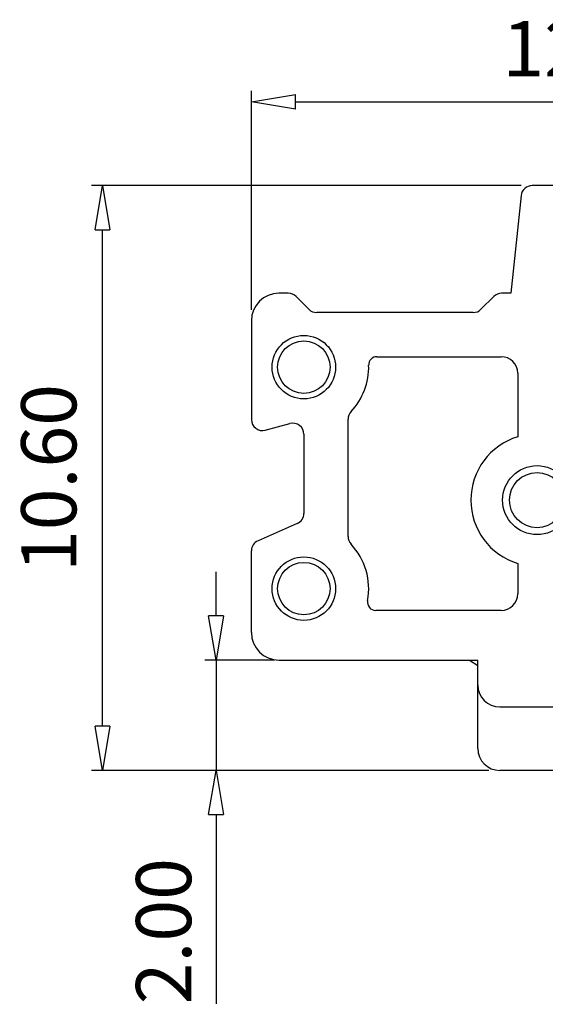
# Model space of a CAD drawing. Units: millimetres. Extents: x 709 to 1006, y 394 to 607.
# Drawn here: x 748 to 772, y 471 to 516 of the extents above; entities that cross this region are included whole.
import ezdxf

# ---------------------------------------------------------------- set-up
doc = ezdxf.new("R2010")
doc.units = ezdxf.units.MM
doc.layers.add('dim', color=31, linetype='Continuous')
doc.styles.add('ISO', font='iso.shx', dxfattribs={"width": 0.8, "oblique": 5})
doc.dimstyles.new('ISO', dxfattribs={"dimtxt": 2.5, "dimasz": 2, "dimexe": 0.5, "dimexo": 0.5, "dimgap": 0.8, "dimtad": 1, "dimzin": 1, "dimdsep": 46, "dimtxsty": 'ISO', "dimblk": 'CLOSEDBLANK', "dimcen": 0.09, "dimclrd": 256, "dimclre": 256, "dimclrt": 256, "dimadec": 1, "dimazin": 0, "dimtfac": 1, "dimtmove": 0, "dimatfit": 3, "dimldrblk": 'CLOSEDBLANK', "dimfxl": 1, "dimlwd": -1, "dimlwe": -1, "dimarcsym": 0})

# ---------------------------------------------------------------- blocks, each defined once
blk = doc.blocks.new('_ClosedBlank')
at = {"color": 0, "linetype": 'ByBlock', "lineweight": -2}
for p, q in [((-1, 0.167), (0, 0)), ((-1, 0.167), (-1, -0.167)), ((0, 0), (-1, -0.167))]:
    blk.add_line(p, q, dxfattribs=at)
blk = doc.blocks.new('*D51')
at = {"layer": 'Defpoints', "color": 0}
for p in [(752.119, 508.58), (771.571, 508.58), (770.107, 482.08)]:
    blk.add_point(p, dxfattribs=at)
at = {"layer": 'dim'}
for p, q in [((771.071, 508.58), (751.619, 508.58)), ((752.119, 484.08), (752.119, 506.58)), ((769.607, 482.08), (751.619, 482.08))]:
    blk.add_line(p, q, dxfattribs=at)
at = {"layer": 'dim', "xscale": 2, "yscale": 2, "zscale": 2}
for p, rotation in [((752.119, 508.58), 90), ((752.119, 482.08), 270)]:
    blk.add_blockref('_ClosedBlank', p, dxfattribs=dict(at, rotation=rotation))
at = {"layer": 'dim', "insert": (750.005, 495.33), "char_height": 2.5, "attachment_point": 5, "rotation": 90, "style": 'ISO'}
blk.add_mtext('10.60', dxfattribs=at)
blk = doc.blocks.new('*D52')
at = {"layer": 'Defpoints', "color": 0}
for p in [(790.107, 512.376), (758.857, 502.455), (790.107, 502.455)]:
    blk.add_point(p, dxfattribs=at)
at = {"layer": 'dim'}
for p, q in [((758.857, 502.955), (758.857, 512.876)), ((790.107, 502.955), (790.107, 512.876)), ((760.857, 512.376), (788.107, 512.376))]:
    blk.add_line(p, q, dxfattribs=at)
at = {"layer": 'dim', "xscale": 2, "yscale": 2, "zscale": 2, "rotation": 180}
blk.add_blockref('_ClosedBlank', (758.857, 512.376), dxfattribs=at)
at = {"layer": 'dim', "xscale": 2, "yscale": 2, "zscale": 2}
blk.add_blockref('_ClosedBlank', (790.107, 512.376), dxfattribs=at)
at = {"layer": 'dim', "insert": (774.482, 514.46), "char_height": 2.5, "attachment_point": 5, "style": 'ISO'}
blk.add_mtext('12.50', dxfattribs=at)
blk = doc.blocks.new('*D53')
at = {"layer": 'Defpoints', "color": 0}
for p in [(760.396, 487.08), (757.255, 482.08), (770.007, 482.08)]:
    blk.add_point(p, dxfattribs=at)
at = {"layer": 'dim'}
for p, q in [((757.255, 489.08), (757.255, 491.08)), ((759.896, 487.08), (756.755, 487.08)), ((757.255, 487.08), (757.255, 482.08)), ((769.507, 482.08), (756.755, 482.08)), ((757.255, 480.08), (757.255, 471.509))]:
    blk.add_line(p, q, dxfattribs=at)
at = {"layer": 'dim', "xscale": 2, "yscale": 2, "zscale": 2}
for p, rotation in [((757.255, 487.08), 270), ((757.255, 482.08), 90)]:
    blk.add_blockref('_ClosedBlank', p, dxfattribs=dict(at, rotation=rotation))
at = {"layer": 'dim', "insert": (755.205, 474.795), "char_height": 2.5, "attachment_point": 5, "rotation": 90, "style": 'ISO'}
blk.add_mtext('2.00', dxfattribs=at)

msp = doc.modelspace()

# ---------------------------------------------------------------- linework, layer by layer
at = {"color": 7, "linetype": 'Continuous'}
for p, q in [((783.904, 508.58), (771.571, 508.58)), ((771.073, 508.133), (770.607, 503.705)), ((760.525, 503.705), (760.107, 503.705)), ((761.461, 502.977), (760.879, 503.559)), ((769.836, 503.559), (769.254, 502.977)), ((770.607, 503.705), (770.189, 503.705)), ((758.857, 502.455), (758.857, 497.982)), ((768.9, 502.83), (761.814, 502.83)), ((764.543, 500.83), (770.17, 500.83)), ((770.92, 500.08), (770.92, 497.2)), ((763.232, 492.679), (763.232, 497.996)), ((759.487, 497.499), (760.603, 497.798)), ((761.232, 497.315), (761.232, 493.725)), ((760.933, 493.267), (759.157, 492.491)), ((758.857, 488.33), (758.857, 492.032)), ((770.92, 491.461), (770.92, 490.08)), ((770.17, 489.33), (764.487, 489.33)), ((760.107, 487.08), (769.107, 487.08)), ((768.732, 487.08), (769.107, 486.83)), ((769.107, 483.08), (769.107, 487.08)), ((770.107, 484.955), (787.107, 484.955)), ((786.607, 482.08), (770.107, 482.08))]:
    msp.add_line(p, q, dxfattribs=at)
for centre, radius in [((761.232, 500.355), 1.438), ((761.232, 500.355), 1.187), ((771.795, 494.33), 1.562), ((771.795, 494.33), 1.25), ((761.232, 490.319), 1.438), ((761.232, 490.319), 1.187)]:
    msp.add_circle(centre, radius, dxfattribs=at)
for centre, radius, start, end in [((771.571, 508.08), 0.5, 90, 173.991), ((760.107, 502.455), 1.25, 90, 180), ((760.525, 503.205), 0.5, 45, 90), ((770.189, 503.205), 0.5, 90, 135), ((761.814, 503.33), 0.5, 225, 270), ((768.9, 503.33), 0.5, 270, 315), ((764.543, 500.455), 0.375, 90, 181.7299), ((770.17, 500.08), 0.75, 0, 90), ((761.232, 500.355), 2.937, 316.6582, 1.7299), ((759.357, 497.982), 0.5, 180, 285), ((763.732, 497.996), 0.5, 136.6582, 180), ((760.732, 497.315), 0.5, 0, 105), ((771.795, 494.33), 3, 106.9578, 253.0422), ((760.732, 493.725), 0.5, 293.6178, 0), ((763.732, 492.679), 0.5, 180, 223.3418), ((759.357, 492.032), 0.5, 113.6178, 180), ((761.232, 490.319), 2.937, 349.3177, 43.3418), ((770.17, 490.08), 0.75, 270, 0), ((764.487, 489.705), 0.375, 169.3177, 270), ((760.107, 488.33), 1.25, 180, 270), ((770.107, 485.955), 1, 180, 270), ((770.107, 483.08), 1, 180, 270)]:
    msp.add_arc(centre, radius, start, end, dxfattribs=at)

# ---------------------------------------------------------------- dimensions: what is measured, and where the dimension line sits
at = {"layer": 'dim'}
dim = msp.add_linear_dim(base=(790.107, 512.376), p1=(758.857, 502.455), p2=(790.107, 502.455), dimstyle='ISO', override={"dimlfac": 0.4}, dxfattribs=at)
dim.commit()
dim.dimension.update_dxf_attribs({"geometry": '*D52', "text_midpoint": (774.482, 514.46)})
dim = msp.add_linear_dim(base=(752.119, 508.58), p1=(770.107, 482.08), p2=(771.571, 508.58), angle=90, dimstyle='ISO', override={"dimlfac": 0.4}, dxfattribs=at)
dim.commit()
dim.dimension.update_dxf_attribs({"geometry": '*D51', "text_midpoint": (752.119, 495.33), "dimtype": 160})
dim = msp.add_linear_dim(base=(757.255, 482.08), p1=(760.396, 487.08), p2=(770.007, 482.08), angle=90, dimstyle='ISO', override={"dimlfac": 0.4}, dxfattribs=at)
dim.commit()
dim.dimension.update_dxf_attribs({"geometry": '*D53', "text_midpoint": (755.205, 474.795)})

doc.saveas('drawing.dxf')
